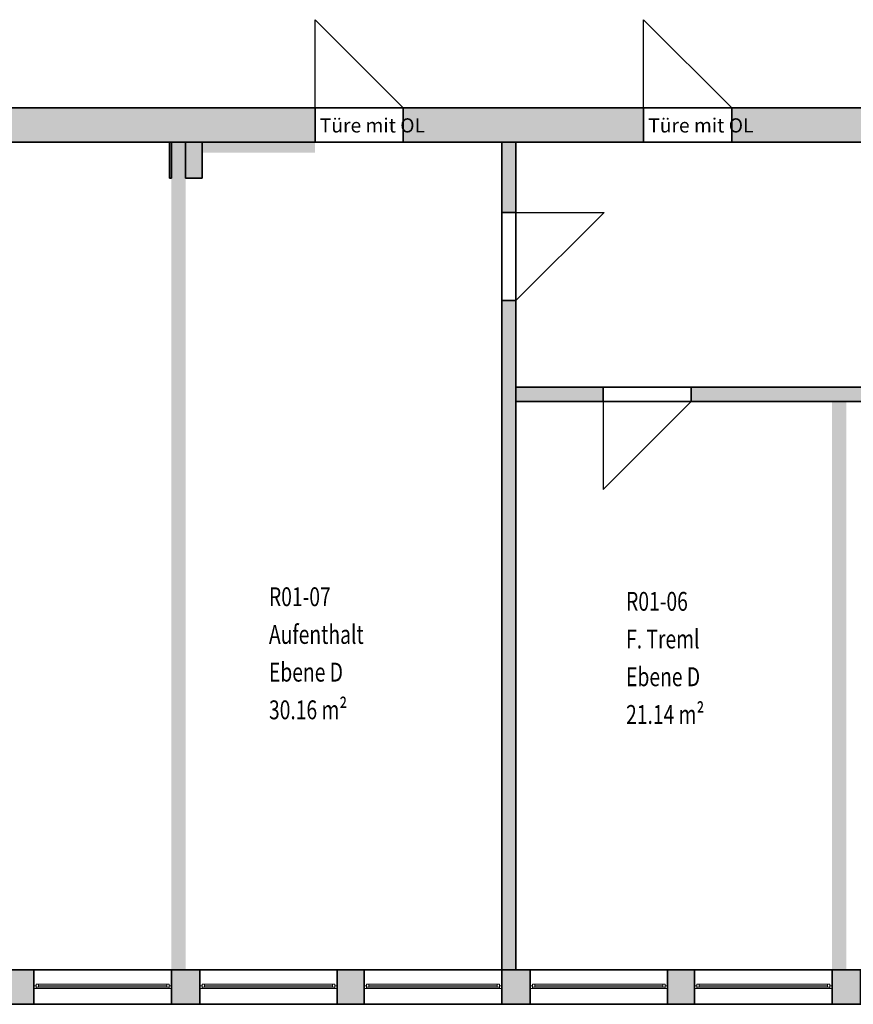
# Model space of a CAD drawing. Units: metres. Extents: x -77.2 to 9.7, y -115.6 to -75.9.
# Drawn here: x -23.6 to -14.8, y -100 to -89.6 of the extents above; entities that cross this region are included whole.
import ezdxf

# ---------------------------------------------------------------- set-up
doc = ezdxf.new("R2010")
doc.units = ezdxf.units.M
doc.linetypes.add('AUSGEZOGEN', pattern=[0])
doc.layers.add('Beschriften', color=7, linetype='AUSGEZOGEN', lineweight=25)
doc.layers.add('Standard', color=7, linetype='AUSGEZOGEN', lineweight=25)
doc.styles.add('ARIAL', font='ARIAL.TTF')
doc.styles.add('SIMPLEX', font='simplex.shx')

msp = doc.modelspace()

# ---------------------------------------------------------------- hatches: boundary and pattern name
at = {"layer": 'Standard', "linetype": 'AUSGEZOGEN', "lineweight": 13}
for points in [[(-26.6954, -90.8826), (-20.4654, -90.8826), (-20.4654, -90.5176), (-26.6954, -90.5176)], [(-16.9804, -90.5176), (-19.5304, -90.5176), (-19.5304, -90.8826), (-16.9804, -90.8826)], [(-16.0454, -90.8826), (-7.5504, -90.8826), (-7.5504, -90.5176), (-16.0454, -90.5176)], [(-22.0104, -91.2626), (-21.9904, -91.2626), (-21.9904, -90.8826), (-22.0104, -90.8826)], [(-21.9904, -90.8826), (-21.9904, -99.6626), (-21.8404, -99.6626), (-21.8404, -90.8826)], [(-21.8404, -91.2626), (-21.6654, -91.2626), (-21.6654, -90.8826), (-21.8404, -90.8826)], [(-18.4854, -90.8826), (-18.4854, -91.6276), (-18.3354, -91.6276), (-18.3354, -90.8826)], [(-18.4854, -92.5626), (-18.4854, -99.6626), (-18.3354, -99.6626), (-18.3354, -92.5626)], [(-18.3354, -93.6326), (-17.4104, -93.6326), (-17.4104, -93.4826), (-18.3354, -93.4826)], [(-16.4754, -93.6326), (-13.8873, -93.6326), (-13.8873, -93.4826), (-16.4754, -93.4826)], [(-14.9804, -93.6326), (-14.9804, -99.6626), (-14.8304, -99.6626), (-14.8304, -93.6326)], [(-23.7354, -100.0276), (-23.4504, -100.0276), (-23.4504, -99.6626), (-23.7354, -99.6626)], [(-21.6904, -100.0276), (-21.6904, -99.6626), (-21.9904, -99.6626), (-21.9904, -100.0276)], [(-20.2304, -100.0276), (-19.9454, -100.0276), (-19.9454, -99.6626), (-20.2304, -99.6626)], [(-18.1854, -100.0276), (-18.1854, -99.6626), (-18.4854, -99.6626), (-18.4854, -100.0276)], [(-16.7254, -100.0276), (-16.4404, -100.0276), (-16.4404, -99.6626), (-16.7254, -99.6626)], [(-14.6804, -100.0276), (-14.6804, -99.6626), (-14.9804, -99.6626), (-14.9804, -100.0276)]]:
    msp.add_hatch(color=8, dxfattribs=at).paths.add_polyline_path(points)

# ---------------------------------------------------------------- linework, layer by layer
at = {"layer": 'Standard', "color": 7, "linetype": 'AUSGEZOGEN', "lineweight": 25}
for p, q in [((-20.4654, -90.5176), (-20.4654, -89.5826)), ((-20.4654, -89.5826), (-19.5304, -90.5176)), ((-16.9804, -90.5176), (-16.9804, -89.5826)), ((-16.9804, -89.5826), (-16.0454, -90.5176)), ((-18.3354, -91.6276), (-17.4004, -91.6276)), ((-17.4004, -91.6276), (-18.3354, -92.5626)), ((-17.4104, -93.6326), (-17.4104, -94.5676)), ((-17.4104, -94.5676), (-16.4754, -93.6326))]:
    msp.add_line(p, q, dxfattribs=at)
at = {"layer": 'Standard', "color": 7, "linetype": 'AUSGEZOGEN', "lineweight": 13}
for p, q in [((-15.0254, -90.8826), (-15.4122, -90.8826)), ((-23.4254, -99.8301), (-23.4504, -99.8301)), ((-23.4504, -99.8301), (-23.4504, -99.8601)), ((-23.4254, -99.8451), (-23.4254, -99.8151)), ((-23.4254, -99.8151), (-23.4004, -99.8151)), ((-23.4254, -99.8601), (-23.4254, -99.8301)), ((-23.4004, -99.8451), (-23.4254, -99.8451)), ((-23.4004, -99.8151), (-23.4004, -99.8451)), ((-22.0404, -99.8151), (-23.4004, -99.8151)), ((-22.0404, -99.8301), (-23.4004, -99.8301)), ((-22.0404, -99.8451), (-23.4004, -99.8451)), ((-22.0404, -99.8451), (-22.0404, -99.8151)), ((-22.0404, -99.8151), (-22.0154, -99.8151)), ((-22.0154, -99.8451), (-22.0404, -99.8451)), ((-22.0154, -99.8151), (-22.0154, -99.8451)), ((-22.0154, -99.8601), (-22.0154, -99.8301)), ((-22.0154, -99.8301), (-21.9904, -99.8301)), ((-21.9904, -99.8301), (-21.9904, -99.8601)), ((-21.6654, -99.8301), (-21.6904, -99.8301)), ((-21.6904, -99.8301), (-21.6904, -99.8601)), ((-21.6654, -99.8451), (-21.6654, -99.8151)), ((-21.6654, -99.8151), (-21.6404, -99.8151)), ((-21.6654, -99.8601), (-21.6654, -99.8301)), ((-21.6404, -99.8451), (-21.6654, -99.8451)), ((-21.6404, -99.8151), (-21.6404, -99.8451)), ((-20.2804, -99.8151), (-21.6404, -99.8151)), ((-20.2804, -99.8301), (-21.6404, -99.8301)), ((-20.2804, -99.8451), (-21.6404, -99.8451)), ((-20.2804, -99.8451), (-20.2804, -99.8151)), ((-20.2804, -99.8151), (-20.2554, -99.8151)), ((-20.2554, -99.8451), (-20.2804, -99.8451)), ((-20.2554, -99.8151), (-20.2554, -99.8451)), ((-20.2554, -99.8601), (-20.2554, -99.8301)), ((-20.2554, -99.8301), (-20.2304, -99.8301)), ((-20.2304, -99.8301), (-20.2304, -99.8601)), ((-19.9204, -99.8301), (-19.9454, -99.8301)), ((-19.9454, -99.8301), (-19.9454, -99.8601)), ((-19.9204, -99.8451), (-19.9204, -99.8151)), ((-19.9204, -99.8151), (-19.8954, -99.8151)), ((-19.9204, -99.8601), (-19.9204, -99.8301)), ((-19.8954, -99.8451), (-19.9204, -99.8451)), ((-19.8954, -99.8151), (-19.8954, -99.8451)), ((-18.5354, -99.8151), (-19.8954, -99.8151)), ((-18.5354, -99.8301), (-19.8954, -99.8301)), ((-18.5354, -99.8451), (-19.8954, -99.8451)), ((-18.5354, -99.8451), (-18.5354, -99.8151)), ((-18.5354, -99.8151), (-18.5104, -99.8151)), ((-18.5104, -99.8451), (-18.5354, -99.8451)), ((-18.5104, -99.8151), (-18.5104, -99.8451)), ((-18.5104, -99.8601), (-18.5104, -99.8301)), ((-18.5104, -99.8301), (-18.4854, -99.8301)), ((-18.4854, -99.8301), (-18.4854, -99.8601)), ((-18.1604, -99.8301), (-18.1854, -99.8301)), ((-18.1854, -99.8301), (-18.1854, -99.8601)), ((-18.1604, -99.8451), (-18.1604, -99.8151)), ((-18.1604, -99.8151), (-18.1354, -99.8151)), ((-18.1604, -99.8601), (-18.1604, -99.8301)), ((-18.1354, -99.8451), (-18.1604, -99.8451)), ((-18.1354, -99.8151), (-18.1354, -99.8451)), ((-16.7754, -99.8151), (-18.1354, -99.8151)), ((-16.7754, -99.8301), (-18.1354, -99.8301)), ((-16.7754, -99.8451), (-18.1354, -99.8451)), ((-16.7754, -99.8451), (-16.7754, -99.8151)), ((-16.7754, -99.8151), (-16.7504, -99.8151)), ((-16.7504, -99.8451), (-16.7754, -99.8451)), ((-16.7504, -99.8151), (-16.7504, -99.8451)), ((-16.7504, -99.8601), (-16.7504, -99.8301)), ((-16.7504, -99.8301), (-16.7254, -99.8301)), ((-16.7254, -99.8301), (-16.7254, -99.8601)), ((-16.4154, -99.8301), (-16.4404, -99.8301)), ((-16.4404, -99.8301), (-16.4404, -99.8601)), ((-16.3904, -99.8151), (-16.4154, -99.8151)), ((-16.4154, -99.8151), (-16.4154, -99.8451)), ((-15.0054, -99.8151), (-16.4154, -99.8151)), ((-16.4154, -99.8601), (-16.4154, -99.8301)), ((-16.4154, -99.8451), (-16.3904, -99.8451)), ((-15.0054, -99.8451), (-16.4154, -99.8451)), ((-16.3904, -99.8451), (-16.3904, -99.8151)), ((-15.0304, -99.8301), (-16.3904, -99.8301)), ((-15.0054, -99.8151), (-15.0304, -99.8151)), ((-15.0304, -99.8151), (-15.0304, -99.8451)), ((-15.0304, -99.8451), (-15.0054, -99.8451)), ((-15.0054, -99.8451), (-15.0054, -99.8151)), ((-15.0054, -99.8601), (-15.0054, -99.8301)), ((-15.0054, -99.8301), (-14.9804, -99.8301)), ((-14.9804, -99.8301), (-14.9804, -99.8601)), ((-23.4504, -99.8601), (-23.4254, -99.8601)), ((-22.0154, -99.8601), (-23.4254, -99.8601)), ((-21.9904, -99.8601), (-22.0154, -99.8601)), ((-21.6904, -99.8601), (-21.6654, -99.8601)), ((-20.2554, -99.8601), (-21.6654, -99.8601)), ((-20.2304, -99.8601), (-20.2554, -99.8601)), ((-19.9454, -99.8601), (-19.9204, -99.8601)), ((-18.5104, -99.8601), (-19.9204, -99.8601)), ((-18.4854, -99.8601), (-18.5104, -99.8601)), ((-18.1854, -99.8601), (-18.1604, -99.8601)), ((-16.7504, -99.8601), (-18.1604, -99.8601)), ((-16.7254, -99.8601), (-16.7504, -99.8601)), ((-16.4404, -99.8601), (-16.4154, -99.8601)), ((-16.4154, -99.8601), (-15.0054, -99.8601)), ((-14.9804, -99.8601), (-15.0054, -99.8601))]:
    msp.add_line(p, q, dxfattribs=at)
at = {"layer": 'Standard', "color": 171, "linetype": 'AUSGEZOGEN', "lineweight": 13}
for p, q in [((-23.4004, -99.8301, 0.925), (-22.7204, -99.8301, 2.965)), ((-22.0404, -99.8301, 0.925), (-22.7204, -99.8301, 2.965)), ((-21.6404, -99.8301, 0.925), (-20.9604, -99.8301, 2.965)), ((-20.2804, -99.8301, 0.925), (-20.9604, -99.8301, 2.965)), ((-19.8954, -99.8301, 0.925), (-19.2154, -99.8301, 2.965)), ((-18.5354, -99.8301, 0.925), (-19.2154, -99.8301, 2.965)), ((-18.1354, -99.8301, 0.925), (-17.4554, -99.8301, 2.965)), ((-16.7754, -99.8301, 0.925), (-17.4554, -99.8301, 2.965)), ((-16.3904, -99.8301, 0.925), (-15.7104, -99.8301, 2.965)), ((-15.0304, -99.8301, 0.925), (-15.7104, -99.8301, 2.965))]:
    msp.add_line(p, q, dxfattribs=at)
at = {"layer": 'Standard', "color": 7, "linetype": 'AUSGEZOGEN', "lineweight": 25}
for points in [[(-21.8404, -90.8826, -0.08), (-21.8404, -99.6626, -0.08), (-21.9904, -90.8826, -0.08), (-21.9904, -99.6626, -0.08)], [(-20.4654, -90.9926, -0.08), (-21.6654, -90.9926, -0.08), (-20.4654, -90.8826, -0.08), (-21.6654, -90.8826, -0.08)], [(-14.8304, -93.6326, -0.08), (-14.8304, -99.6626, -0.08), (-14.9804, -93.6326, -0.08), (-14.9804, -99.6626, -0.08)]]:
    msp.add_solid(points, dxfattribs=at)
at = {"layer": 'Standard', "color": 7, "linetype": 'AUSGEZOGEN', "lineweight": 13, "extrusion": (0, -1, 0)}
for points in [[(-23.4504, 3.015, 99.8301), (-23.4254, 3.015, 99.8301), (-23.4504, 0.875, 99.8301), (-23.4254, 0.875, 99.8301)], [(-23.4254, 0.875, 99.8301), (-23.4254, 0.9, 99.8301), (-22.0154, 0.875, 99.8301), (-22.0154, 0.9, 99.8301)], [(-22.0154, 3.015, 99.8301), (-22.0154, 2.99, 99.8301), (-23.4254, 3.015, 99.8301), (-23.4254, 2.99, 99.8301)], [(-21.9904, 0.875, 99.8301), (-22.0154, 0.875, 99.8301), (-21.9904, 3.015, 99.8301), (-22.0154, 3.015, 99.8301)], [(-21.6904, 3.015, 99.8301), (-21.6654, 3.015, 99.8301), (-21.6904, 0.875, 99.8301), (-21.6654, 0.875, 99.8301)], [(-21.6654, 0.875, 99.8301), (-21.6654, 0.9, 99.8301), (-20.2554, 0.875, 99.8301), (-20.2554, 0.9, 99.8301)], [(-20.2554, 3.015, 99.8301), (-20.2554, 2.99, 99.8301), (-21.6654, 3.015, 99.8301), (-21.6654, 2.99, 99.8301)], [(-20.2304, 0.875, 99.8301), (-20.2554, 0.875, 99.8301), (-20.2304, 3.015, 99.8301), (-20.2554, 3.015, 99.8301)], [(-19.9454, 3.015, 99.8301), (-19.9204, 3.015, 99.8301), (-19.9454, 0.875, 99.8301), (-19.9204, 0.875, 99.8301)], [(-19.9204, 0.875, 99.8301), (-19.9204, 0.9, 99.8301), (-18.5104, 0.875, 99.8301), (-18.5104, 0.9, 99.8301)], [(-18.5104, 3.015, 99.8301), (-18.5104, 2.99, 99.8301), (-19.9204, 3.015, 99.8301), (-19.9204, 2.99, 99.8301)], [(-18.4854, 0.875, 99.8301), (-18.5104, 0.875, 99.8301), (-18.4854, 3.015, 99.8301), (-18.5104, 3.015, 99.8301)], [(-18.1854, 3.015, 99.8301), (-18.1604, 3.015, 99.8301), (-18.1854, 0.875, 99.8301), (-18.1604, 0.875, 99.8301)], [(-18.1604, 0.875, 99.8301), (-18.1604, 0.9, 99.8301), (-16.7504, 0.875, 99.8301), (-16.7504, 0.9, 99.8301)], [(-16.7504, 3.015, 99.8301), (-16.7504, 2.99, 99.8301), (-18.1604, 3.015, 99.8301), (-18.1604, 2.99, 99.8301)], [(-16.7254, 0.875, 99.8301), (-16.7504, 0.875, 99.8301), (-16.7254, 3.015, 99.8301), (-16.7504, 3.015, 99.8301)], [(-16.4154, 3.015, 99.8301), (-16.4154, 0.875, 99.8301), (-16.4404, 3.015, 99.8301), (-16.4404, 0.875, 99.8301)], [(-15.0054, 2.99, 99.8301), (-16.4154, 2.99, 99.8301), (-15.0054, 3.015, 99.8301), (-16.4154, 3.015, 99.8301)], [(-16.4154, 0.9, 99.8301), (-15.0054, 0.9, 99.8301), (-16.4154, 0.875, 99.8301), (-15.0054, 0.875, 99.8301)], [(-15.0054, 0.875, 99.8301), (-15.0054, 3.015, 99.8301), (-14.9804, 0.875, 99.8301), (-14.9804, 3.015, 99.8301)]]:
    msp.add_solid(points, dxfattribs=at)
at = {"layer": 'Standard', "color": 7, "linetype": 'AUSGEZOGEN', "lineweight": 18, "extrusion": (0, 1, 0)}
for points in [[(23.4004, 2.99, -99.8451), (23.4254, 2.99, -99.8451), (23.4004, 0.9, -99.8451), (23.4254, 0.9, -99.8451)], [(23.4004, 0.925, -99.8451), (23.4004, 0.9, -99.8451), (22.0404, 0.925, -99.8451), (22.0404, 0.9, -99.8451)], [(22.0404, 2.965, -99.8451), (22.0404, 2.99, -99.8451), (23.4004, 2.965, -99.8451), (23.4004, 2.99, -99.8451)], [(22.0404, 0.9, -99.8451), (22.0154, 0.9, -99.8451), (22.0404, 2.99, -99.8451), (22.0154, 2.99, -99.8451)], [(21.6404, 2.99, -99.8451), (21.6654, 2.99, -99.8451), (21.6404, 0.9, -99.8451), (21.6654, 0.9, -99.8451)], [(21.6404, 0.925, -99.8451), (21.6404, 0.9, -99.8451), (20.2804, 0.925, -99.8451), (20.2804, 0.9, -99.8451)], [(20.2804, 2.965, -99.8451), (20.2804, 2.99, -99.8451), (21.6404, 2.965, -99.8451), (21.6404, 2.99, -99.8451)], [(20.2804, 0.9, -99.8451), (20.2554, 0.9, -99.8451), (20.2804, 2.99, -99.8451), (20.2554, 2.99, -99.8451)], [(19.8954, 2.99, -99.8451), (19.9204, 2.99, -99.8451), (19.8954, 0.9, -99.8451), (19.9204, 0.9, -99.8451)], [(19.8954, 0.925, -99.8451), (19.8954, 0.9, -99.8451), (18.5354, 0.925, -99.8451), (18.5354, 0.9, -99.8451)], [(18.5354, 2.965, -99.8451), (18.5354, 2.99, -99.8451), (19.8954, 2.965, -99.8451), (19.8954, 2.99, -99.8451)], [(18.5354, 0.9, -99.8451), (18.5104, 0.9, -99.8451), (18.5354, 2.99, -99.8451), (18.5104, 2.99, -99.8451)], [(18.1354, 2.99, -99.8451), (18.1604, 2.99, -99.8451), (18.1354, 0.9, -99.8451), (18.1604, 0.9, -99.8451)], [(18.1354, 0.925, -99.8451), (18.1354, 0.9, -99.8451), (16.7754, 0.925, -99.8451), (16.7754, 0.9, -99.8451)], [(16.7754, 2.965, -99.8451), (16.7754, 2.99, -99.8451), (18.1354, 2.965, -99.8451), (18.1354, 2.99, -99.8451)], [(16.7754, 0.9, -99.8451), (16.7504, 0.9, -99.8451), (16.7754, 2.99, -99.8451), (16.7504, 2.99, -99.8451)], [(16.4154, 2.99, -99.8451), (16.4154, 0.9, -99.8451), (16.3904, 2.99, -99.8451), (16.3904, 0.9, -99.8451)], [(15.0304, 2.99, -99.8451), (16.3904, 2.99, -99.8451), (15.0304, 2.965, -99.8451), (16.3904, 2.965, -99.8451)], [(16.3904, 0.9, -99.8451), (15.0304, 0.9, -99.8451), (16.3904, 0.925, -99.8451), (15.0304, 0.925, -99.8451)], [(15.0054, 0.9, -99.8451), (15.0054, 2.99, -99.8451), (15.0304, 0.9, -99.8451), (15.0304, 2.99, -99.8451)]]:
    msp.add_solid(points, dxfattribs=at)
at = {"layer": 'Standard', "color": 171, "linetype": 'AUSGEZOGEN', "lineweight": 13}
for points in [[(-22.0404, -99.8301, 2.965), (-22.0404, -99.8301, 0.925), (-23.4004, -99.8301, 0.925), (-23.4004, -99.8301, 2.965)], [(-20.2804, -99.8301, 2.965), (-20.2804, -99.8301, 0.925), (-21.6404, -99.8301, 0.925), (-21.6404, -99.8301, 2.965)], [(-18.5354, -99.8301, 2.965), (-18.5354, -99.8301, 0.925), (-19.8954, -99.8301, 0.925), (-19.8954, -99.8301, 2.965)], [(-16.7754, -99.8301, 2.965), (-16.7754, -99.8301, 0.925), (-18.1354, -99.8301, 0.925), (-18.1354, -99.8301, 2.965)], [(-15.0304, -99.8301, 0.925), (-15.0304, -99.8301, 2.965), (-16.3904, -99.8301, 2.965), (-16.3904, -99.8301, 0.925)]]:
    msp.add_3dface(points, dxfattribs=at)

# ---------------------------------------------------------------- texts
at = {"layer": 'Beschriften', "color": 7, "linetype": 'AUSGEZOGEN', "lineweight": 25, "char_height": 0.2, "attachment_point": 1, "style": 'SIMPLEX'}
for s, insert, width in [('\\W0.75;R01-07', (-20.9554, -95.6039), 0.759018), ('\\W0.75;R01-06', (-17.1662, -95.653), 0.759018), ('\\W0.75;Aufenthalt', (-20.9554, -96.0039), 1.16124), ('\\W0.75;F.\\~Treml', (-17.1662, -96.053), 0.94124), ('\\W0.75;Ebene\\~D', (-20.9554, -96.4039), 0.950129), ('\\W0.75;Ebene\\~D', (-17.1662, -96.453), 0.950129), ('\\W0.75;30.16\\~m²', (-20.9554, -96.8039), 0.919018), ('\\W0.75;21.14\\~m²', (-17.1662, -96.853), 0.879018)]:
    msp.add_mtext(s, dxfattribs=dict(at, insert=insert, width=width))
at = {"layer": 'Standard', "color": 7, "linetype": 'AUSGEZOGEN', "lineweight": 13, "char_height": 0.15, "width": 1.182493, "attachment_point": 4, "style": 'ARIAL'}
for insert in [(-20.4165, -90.704), (-16.9315, -90.704)]:
    msp.add_mtext('{\\fArial|i0|b0;\\H0.150000;\\W1.000000;\\C7;Türe mit OL}\\P', dxfattribs=dict(at, insert=insert))

# ---------------------------------------------------------------- meshes
at = {"layer": 'Standard', "color": 7, "linetype": 'AUSGEZOGEN', "lineweight": 25}
mesh = msp.add_polyface(dxfattribs=at)
corners = [(-28.7204, -90.5176, -0.08), (-28.7204, -90.8826, -0.08), (-27.6304, -90.8826, -0.08), (-27.6304, -90.5176, -0.08), (-26.6954, -90.5176, -0.08), (-26.6954, -90.8826, -0.08), (-20.4654, -90.8826, -0.08), (-20.4654, -90.5176, -0.08), (-19.5304, -90.5176, -0.08), (-19.5304, -90.8826, -0.08), (-16.9804, -90.8826, -0.08), (-16.9804, -90.5176, -0.08), (-16.0454, -90.5176, -0.08), (-16.0454, -90.8826, -0.08), (-7.5504, -90.8826, -0.08), (-7.5504, -90.5176, -0.08), (-28.7204, -90.8826, 3.42), (-28.7204, -90.5176, 3.42), (-7.5504, -90.5176, 3.42), (-7.5504, -90.8826, 3.42), (-27.6304, -90.8826, 2.02), (-26.6954, -90.8826, 2.02), (-20.4654, -90.8826, 2.02), (-19.5304, -90.8826, 2.02), (-16.9804, -90.8826, 2.02), (-16.0454, -90.8826, 2.02), (-16.0454, -90.5176, 2.02), (-16.9804, -90.5176, 2.02), (-19.5304, -90.5176, 2.02), (-20.4654, -90.5176, 2.02), (-26.6954, -90.5176, 2.02), (-27.6304, -90.5176, 2.02)]
mesh.append_faces([[corners[k] for k in face] for face in [(0, 1, 2, 3), (4, 5, 6, 7), (8, 9, 10, 11), (12, 13, 14, 15), (16, 17, 18, 19), (1, 0, 17, 16), (15, 14, 19, 18), (31, 20, 21, 30), (20, 31, 3, 2), (30, 21, 5, 4), (27, 24, 25, 26), (24, 27, 11, 10), (26, 25, 13, 12), (29, 22, 23, 28), (22, 29, 7, 6), (28, 23, 9, 8)]], dxfattribs={"color": 7})
mesh.append_faces([[corners[k] for k in face] for face in [(2, 16, 20), (20, 19, 21), (6, 21, 22), (10, 23, 24), (12, 18, 26), (26, 17, 27), (8, 27, 28), (29, 17, 7)]], dxfattribs={"vtx0": -1, "vtx1": -1, "color": 7})
mesh.append_faces([[corners[k] for k in face] for face in [(21, 19, 23), (23, 19, 25), (27, 17, 29), (7, 17, 30)]], dxfattribs={"vtx0": -1, "vtx1": -1, "vtx2": -1, "color": 7})
mesh.append_faces([[corners[k] for k in face] for face in [(17, 3, 31)]], dxfattribs={"vtx0": -1, "vtx2": -1, "color": 7})
mesh.append_faces([[corners[k] for k in face] for face in [(1, 16, 2), (5, 21, 6), (9, 23, 10), (0, 3, 17), (15, 18, 12), (11, 27, 8), (4, 7, 30)]], dxfattribs={"vtx1": -1, "color": 7})
mesh.append_faces([[corners[k] for k in face] for face in [(16, 19, 20), (13, 25, 19), (18, 17, 26), (31, 30, 17)]], dxfattribs={"vtx1": -1, "vtx2": -1, "color": 7})
mesh.append_faces([[corners[k] for k in face] for face in [(19, 14, 13)]], dxfattribs={"vtx2": -1, "color": 7})
mesh = msp.add_polyface(dxfattribs=at)
corners = [(-21.8404, -91.2626, -0.08), (-21.6654, -91.2626, -0.08), (-21.6654, -90.8826, -0.08), (-21.8404, -90.8826, -0.08), (-21.8404, -91.2626, 3.42), (-21.8404, -90.8826, 3.42), (-21.6654, -90.8826, 3.42), (-21.6654, -91.2626, 3.42), (-22.0104, -91.2626, -0.08), (-21.9904, -91.2626, -0.08), (-21.9904, -90.8826, -0.08), (-22.0104, -90.8826, -0.08), (-22.0104, -91.2626, 3.42), (-22.0104, -90.8826, 3.42), (-21.9904, -90.8826, 3.42), (-21.9904, -91.2626, 3.42)]
mesh.append_faces([[corners[k] for k in face] for face in [(0, 1, 2, 3), (4, 5, 6, 7), (8, 9, 10, 11), (12, 13, 14, 15), (0, 4, 7, 1), (1, 7, 6, 2), (2, 6, 5, 3), (3, 5, 4, 0), (8, 12, 15, 9), (9, 15, 14, 10), (10, 14, 13, 11), (11, 13, 12, 8)]], dxfattribs={"color": 7})
mesh = msp.add_polyface(dxfattribs=at)
corners = [(-18.3354, -90.8826, -0.08), (-18.4854, -90.8826, -0.08), (-18.4854, -91.6276, -0.08), (-18.3354, -91.6276, -0.08), (-18.3354, -92.5626, -0.08), (-18.4854, -92.5626, -0.08), (-18.4854, -99.6626, -0.08), (-18.3354, -99.6626, -0.08), (-18.4854, -90.8826, 3.42), (-18.3354, -90.8826, 3.42), (-18.3354, -99.6626, 3.42), (-18.4854, -99.6626, 3.42), (-18.4854, -91.6276, 2.02), (-18.4854, -92.5626, 2.02), (-18.3354, -92.5626, 2.02), (-18.3354, -91.6276, 2.02)]
mesh.append_faces([[corners[k] for k in face] for face in [(0, 1, 2, 3), (4, 5, 6, 7), (8, 9, 10, 11), (1, 0, 9, 8), (7, 6, 11, 10), (15, 12, 13, 14), (12, 15, 3, 2), (14, 13, 5, 4)]], dxfattribs={"color": 7})
mesh.append_faces([[corners[k] for k in face] for face in [(2, 8, 12), (14, 9, 15)]], dxfattribs={"vtx0": -1, "vtx1": -1, "color": 7})
mesh.append_faces([[corners[k] for k in face] for face in [(7, 9, 14)]], dxfattribs={"vtx0": -1, "vtx1": -1, "vtx2": -1, "color": 7})
mesh.append_faces([[corners[k] for k in face] for face in [(11, 5, 13)]], dxfattribs={"vtx0": -1, "vtx2": -1, "color": 7})
mesh.append_faces([[corners[k] for k in face] for face in [(6, 5, 11), (1, 8, 2), (10, 9, 7), (4, 7, 14)]], dxfattribs={"vtx1": -1, "color": 7})
mesh.append_faces([[corners[k] for k in face] for face in [(8, 11, 12), (13, 12, 11), (3, 15, 9)]], dxfattribs={"vtx1": -1, "vtx2": -1, "color": 7})
mesh.append_faces([[corners[k] for k in face] for face in [(9, 0, 3)]], dxfattribs={"vtx2": -1, "color": 7})
mesh = msp.add_polyface(dxfattribs=at)
corners = [(-18.3354, -93.4826, -0.08), (-18.3354, -93.6326, -0.08), (-17.4104, -93.6326, -0.08), (-17.4104, -93.4826, -0.08), (-16.4754, -93.4826, -0.08), (-16.4754, -93.6326, -0.08), (-13.8873, -93.6326, -0.08), (-13.8873, -93.4826, -0.08), (-12.9523, -93.4826, -0.08), (-12.9523, -93.6326, -0.08), (-10.4605, -93.6326, -0.08), (-10.4605, -93.4826, -0.08), (-9.5255, -93.4826, -0.08), (-9.5255, -93.6326, -0.08), (-7.9054, -93.6326, -0.08), (-7.9054, -93.4826, -0.08), (-18.3354, -93.6326, 3.42), (-18.3354, -93.4826, 3.42), (-7.9054, -93.4826, 3.42), (-7.9054, -93.6326, 3.42), (-17.4104, -93.6326, 2.02), (-16.4754, -93.6326, 2.02), (-13.8873, -93.6326, 2.02), (-12.9523, -93.6326, 2.02), (-10.4605, -93.6326, 2.02), (-9.5255, -93.6326, 2.02), (-9.5255, -93.4826, 2.02), (-10.4605, -93.4826, 2.02), (-12.9523, -93.4826, 2.02), (-13.8873, -93.4826, 2.02), (-16.4754, -93.4826, 2.02), (-17.4104, -93.4826, 2.02)]
mesh.append_faces([[corners[k] for k in face] for face in [(0, 1, 2, 3), (4, 5, 6, 7), (8, 9, 10, 11), (12, 13, 14, 15), (16, 17, 18, 19), (1, 0, 17, 16), (15, 14, 19, 18), (31, 20, 21, 30), (20, 31, 3, 2), (30, 21, 5, 4), (29, 22, 23, 28), (22, 29, 7, 6), (28, 23, 9, 8), (27, 24, 25, 26), (24, 27, 11, 10), (26, 25, 13, 12)]], dxfattribs={"color": 7})
mesh.append_faces([[corners[k] for k in face] for face in [(2, 16, 20), (20, 19, 21), (6, 21, 22), (10, 23, 24), (12, 18, 26), (26, 17, 27), (8, 27, 28), (4, 29, 30)]], dxfattribs={"vtx0": -1, "vtx1": -1, "color": 7})
mesh.append_faces([[corners[k] for k in face] for face in [(21, 19, 23), (23, 19, 25), (27, 17, 29), (31, 29, 17)]], dxfattribs={"vtx0": -1, "vtx1": -1, "vtx2": -1, "color": 7})
mesh.append_faces([[corners[k] for k in face] for face in [(17, 3, 31)]], dxfattribs={"vtx0": -1, "vtx2": -1, "color": 7})
mesh.append_faces([[corners[k] for k in face] for face in [(1, 16, 2), (5, 21, 6), (9, 23, 10), (0, 3, 17), (15, 18, 12), (11, 27, 8), (7, 29, 4)]], dxfattribs={"vtx1": -1, "color": 7})
mesh.append_faces([[corners[k] for k in face] for face in [(16, 19, 20), (13, 25, 19), (18, 17, 26)]], dxfattribs={"vtx1": -1, "vtx2": -1, "color": 7})
mesh.append_faces([[corners[k] for k in face] for face in [(19, 14, 13)]], dxfattribs={"vtx2": -1, "color": 7})
mesh = msp.add_polyface(dxfattribs=at)
corners = [(-62.5554, -99.6626, -0.08), (7.1746, -99.6626, -0.08), (-62.5554, -99.6626, 0.875), (-33.9704, -99.6626, 0.88), (-33.9704, -99.6626, 3.02), (-34.2404, -99.6626, 0.88), (-34.2404, -99.6626, 3.02), (-35.7004, -99.6626, 0.88), (-35.7004, -99.6626, 3.02), (-36.0004, -99.6626, 0.88), (-36.0004, -99.6626, 3.02), (-37.4604, -99.6626, 0.88), (-37.4604, -99.6626, 3.02), (-37.7304, -99.6626, 0.88), (-37.7304, -99.6626, 3.02), (-41.2854, -99.6626, 0.905), (-41.2854, -99.6626, 3.035), (-41.5554, -99.6626, 0.905), (-41.5554, -99.6626, 3.035), (-39.1904, -99.6626, 0.88), (-39.1904, -99.6626, 3.02), (-39.8154, -99.6626, 0.905), (-62.5554, -99.6626, 0.88), (-28.7204, -99.6626, 0.875), (-29.0204, -99.6626, 0.88), (-39.8154, -99.6626, 3.035), (-41.5554, -100.0276, 0.905), (-41.5554, -100.0276, 3.035), (-41.2854, -100.0276, 0.905), (-41.2854, -100.0276, 3.035), (-39.8154, -100.0276, 0.905), (-39.8154, -100.0276, 3.035), (-39.1904, -100.0276, 0.905), (-39.1904, -100.0276, 3.02), (-37.7304, -100.0276, 3.02), (-37.7304, -100.0276, 0.88), (-37.4604, -100.0276, 0.88), (-37.4604, -100.0276, 3.02), (-36.0004, -100.0276, 3.02), (-36.0004, -100.0276, 0.88), (-35.7004, -100.0276, 0.88), (-35.7004, -100.0276, 3.02), (-34.2404, -100.0276, 3.02), (-34.2404, -100.0276, 0.88), (-33.9704, -100.0276, 0.88), (-33.9704, -100.0276, 3.02), (-32.5104, -100.0276, 3.02), (-30.7504, -100.0276, 3.02), (7.1746, -100.0276, 3.42), (-60.5754, -100.0276, 3.035), (-62.5554, -100.0276, 3.42), (-60.5754, -100.0276, 0.905), (7.1746, -100.0276, -0.08), (-62.5554, -100.0276, -0.08), (-32.5104, -99.6626, 3.02), (-39.1904, -100.0276, 0.88)]
mesh.append_faces([[corners[k] for k in face] for face in [(46, 54, 4, 45), (45, 4, 3, 44), (8, 41, 42, 6), (40, 7, 5, 43), (41, 8, 7, 40), (6, 42, 43, 5), (12, 37, 38, 10), (36, 11, 9, 39), (37, 12, 11, 36), (10, 38, 39, 9), (20, 33, 34, 14), (55, 19, 13, 35), (33, 20, 19, 55), (14, 34, 35, 13), (16, 29, 31, 25), (28, 15, 21, 30), (29, 16, 15, 28), (25, 31, 30, 21)]], dxfattribs={"color": 7})
mesh.append_faces([[corners[k] for k in face] for face in [(0, 1, 2), (5, 4, 6), (9, 8, 10), (13, 12, 14), (17, 16, 18), (21, 20, 25), (28, 27, 29), (32, 31, 33), (33, 31, 34), (36, 34, 37), (40, 38, 41), (44, 42, 45), (48, 49, 50)]], dxfattribs={"vtx0": -1, "vtx1": -1, "color": 7})
mesh.append_faces([[corners[k] for k in face] for face in [(22, 23, 24), (34, 31, 38), (38, 31, 42), (42, 31, 46), (46, 31, 47)]], dxfattribs={"vtx0": -1, "vtx1": -1, "vtx2": -1, "color": 7})
mesh.append_faces([[corners[k] for k in face] for face in [(51, 52, 53)]], dxfattribs={"vtx0": -1, "vtx2": -1, "color": 7})
mesh.append_faces([[corners[k] for k in face] for face in [(3, 4, 5), (7, 8, 9), (11, 12, 13), (15, 16, 17), (19, 20, 21), (26, 27, 28), (30, 31, 32), (35, 34, 36), (39, 38, 40), (43, 42, 44)]], dxfattribs={"vtx1": -1, "vtx2": -1, "color": 7})
mesh = msp.add_polyface(dxfattribs=at)
corners = [(7.1746, -100.0276, -0.08), (7.1746, -99.6626, -0.08), (-62.5554, -99.6626, -0.08), (-62.5554, -100.0276, -0.08), (7.1746, -99.6626, 3.42), (7.1746, -100.0276, 3.42), (-62.5554, -100.0276, 3.42), (-62.5554, -99.6626, 3.42), (-26.9654, -99.6626, 0.875), (-26.9654, -99.6626, 3.015), (-27.2454, -99.6626, 0.875), (-27.2454, -99.6626, 3.015), (-30.4804, -99.6626, 0.88), (-30.4804, -99.6626, 3.02), (-30.7504, -99.6626, 0.88), (-30.7504, -99.6626, 3.02), (-32.2104, -99.6626, 0.88), (-32.2104, -99.6626, 3.02), (-32.5104, -99.6626, 0.88), (-32.5104, -99.6626, 3.02), (-28.7204, -99.6626, 0.875), (-28.7204, -99.6626, 3.015), (-29.0204, -99.6626, 0.88), (-29.0204, -99.6626, 3.02), (-39.8154, -99.6626, 3.035), (6.0496, -99.6626, 3.02), (-28.7204, -100.0276, 0.88), (-28.7204, -100.0276, 0.875), (-29.0204, -100.0276, 0.88), (-32.5104, -100.0276, 0.88), (-32.5104, -100.0276, 3.02), (-32.2104, -100.0276, 0.88), (-32.2104, -100.0276, 3.02), (-30.7504, -100.0276, 0.88), (-30.7504, -100.0276, 3.02), (-30.4804, -100.0276, 0.88), (-30.4804, -100.0276, 3.02), (-39.1904, -100.0276, 0.88), (-39.8154, -100.0276, 3.035), (-29.0204, -100.0276, 3.02), (-28.7204, -100.0276, 3.015), (-27.2454, -100.0276, 3.015), (-27.2454, -100.0276, 0.875), (-26.9654, -100.0276, 0.875), (-26.9654, -100.0276, 3.015), (-25.4954, -100.0276, 3.015), (-23.7354, -100.0276, 3.015), (-21.9904, -100.0276, 3.015), (-20.2304, -100.0276, 3.015), (-18.4854, -100.0276, 3.015), (-60.5754, -100.0276, 0.905), (-60.5754, -100.0276, 3.035), (-25.4954, -99.6626, 3.015), (-25.4954, -99.6626, 0.875), (-25.4954, -100.0276, 0.875), (-33.9704, -100.0276, 0.88), (-33.9704, -99.6626, 0.88)]
mesh.append_faces([[corners[k] for k in face] for face in [(0, 1, 2, 3), (4, 5, 6, 7), (21, 40, 41, 11), (27, 20, 10, 42), (40, 21, 20, 27), (11, 41, 42, 10), (9, 44, 45, 52), (43, 8, 53, 54), (44, 9, 8, 43), (39, 23, 13, 36), (22, 28, 35, 12), (23, 39, 28, 22), (36, 13, 12, 35), (34, 15, 17, 32), (14, 33, 31, 16), (15, 34, 33, 14), (32, 17, 16, 31), (18, 29, 55, 56), (19, 30, 29, 18)]], dxfattribs={"color": 7})
mesh.append_faces([[corners[k] for k in face] for face in [(10, 9, 11), (14, 13, 15), (18, 17, 19), (22, 21, 23), (31, 30, 32), (35, 34, 36), (26, 39, 40), (40, 39, 41), (43, 41, 44)]], dxfattribs={"vtx0": -1, "vtx1": -1, "color": 7})
mesh.append_faces([[corners[k] for k in face] for face in [(24, 25, 7), (28, 27, 37), (34, 38, 39), (41, 39, 45), (39, 38, 46), (46, 38, 47), (47, 38, 48), (48, 38, 49), (37, 0, 50), (38, 51, 5)]], dxfattribs={"vtx0": -1, "vtx1": -1, "vtx2": -1, "color": 7})
mesh.append_faces([[corners[k] for k in face] for face in [(8, 9, 10), (12, 13, 14), (16, 17, 18), (20, 21, 22), (26, 27, 28), (29, 30, 31), (33, 34, 35), (28, 39, 26), (42, 41, 43)]], dxfattribs={"vtx1": -1, "vtx2": -1, "color": 7})
mesh = msp.add_polyface(dxfattribs=at)
corners = [(-11.1804, -99.6626, 0.875), (-11.1804, -99.6626, 3.015), (-11.4804, -99.6626, 0.875), (-11.4804, -99.6626, 3.015), (-12.9404, -99.6626, 0.875), (-12.9404, -99.6626, 3.015), (-13.2204, -99.6626, 0.875), (-13.2204, -99.6626, 3.015), (-14.6804, -99.6626, 0.875), (-14.6804, -99.6626, 3.015), (-14.9804, -99.6626, 0.875), (-14.9804, -99.6626, 3.015), (-16.4404, -99.6626, 0.875), (-16.4404, -99.6626, 3.015), (-16.7254, -99.6626, 0.875), (-16.7254, -99.6626, 3.015), (-0.6704, -99.6626, 3.02), (-18.1854, -99.6626, 3.015), (-19.9454, -99.6626, 3.015), (-21.6904, -99.6626, 3.015), (-23.4504, -99.6626, 3.015), (-25.1954, -99.6626, 3.015), (-26.9654, -99.6626, 3.015), (-62.5554, -99.6626, 0.875), (7.1746, -99.6626, -0.08), (6.0496, -99.6626, 0.875), (7.1746, -99.6626, 3.42), (-62.5554, -99.6626, 3.42), (6.0496, -99.6626, 3.02), (-18.1854, -100.0276, 0.875), (-18.4854, -100.0276, 3.015), (-18.1854, -100.0276, 3.015), (-16.7254, -100.0276, 0.875), (-16.7254, -100.0276, 3.015), (-16.4404, -100.0276, 0.875), (-16.4404, -100.0276, 3.015), (-14.9804, -100.0276, 0.875), (-14.9804, -100.0276, 3.015), (-14.6804, -100.0276, 0.875), (-14.6804, -100.0276, 3.015), (-13.2204, -100.0276, 0.875), (-13.2204, -100.0276, 3.015), (-12.9404, -100.0276, 0.875), (-12.9404, -100.0276, 3.015), (-11.4804, -100.0276, 0.875), (-11.4804, -100.0276, 3.015), (-11.1804, -100.0276, 0.875), (-7.9804, -100.0276, 3.015), (-39.8154, -100.0276, 3.035), (-6.2204, -100.0276, 3.015), (-4.4754, -100.0276, 3.015), (-2.7154, -100.0276, 3.015), (-0.9704, -100.0276, 3.015), (-0.6704, -100.0276, 3.02), (0.7946, -100.0276, 3.02), (2.5396, -100.0276, 3.02), (-18.1854, -100.0276, 0.875), (-18.1854, -99.6626, 0.875), (-14.9804, -99.6626, 0.875)]
mesh.append_faces([[corners[k] for k in face] for face in [(17, 31, 33, 15), (56, 57, 14, 32), (31, 17, 57, 56), (15, 33, 32, 14), (13, 35, 37, 11), (34, 12, 58, 36), (35, 13, 12, 34), (11, 37, 36, 58), (5, 43, 45, 3), (42, 4, 2, 44), (43, 5, 4, 42), (3, 45, 44, 2), (9, 39, 41, 7), (38, 8, 6, 40), (39, 9, 8, 38), (7, 41, 40, 6)]], dxfattribs={"color": 7})
mesh.append_faces([[corners[k] for k in face] for face in [(2, 1, 3), (6, 5, 7), (10, 9, 11), (14, 13, 15), (29, 30, 31), (34, 33, 35), (38, 37, 39), (42, 41, 43), (53, 48, 54)]], dxfattribs={"vtx0": -1, "vtx1": -1, "color": 7})
mesh.append_faces([[corners[k] for k in face] for face in [(13, 16, 17), (17, 16, 18), (18, 16, 19), (19, 16, 20), (20, 16, 21), (21, 16, 22), (23, 24, 25), (47, 48, 49), (49, 48, 50), (50, 48, 51), (51, 48, 52), (52, 48, 53), (54, 48, 55)]], dxfattribs={"vtx0": -1, "vtx1": -1, "vtx2": -1, "color": 7})
mesh.append_faces([[corners[k] for k in face] for face in [(0, 1, 2), (4, 5, 6), (8, 9, 10), (12, 13, 14), (26, 27, 28), (32, 33, 34), (36, 37, 38), (40, 41, 42), (44, 45, 46)]], dxfattribs={"vtx1": -1, "vtx2": -1, "color": 7})
mesh = msp.add_polyface(dxfattribs=at)
corners = [(-18.1854, -99.6626, 0.875), (-18.1854, -99.6626, 3.015), (-18.4854, -99.6626, 0.875), (-18.4854, -99.6626, 3.015), (-19.9454, -99.6626, 0.875), (-19.9454, -99.6626, 3.015), (-20.2304, -99.6626, 0.875), (-20.2304, -99.6626, 3.015), (-21.6904, -99.6626, 0.875), (-21.6904, -99.6626, 3.015), (-21.9904, -99.6626, 0.875), (-21.9904, -99.6626, 3.015), (-23.4504, -99.6626, 0.875), (-23.4504, -99.6626, 3.015), (-23.7354, -99.6626, 0.875), (-23.7354, -99.6626, 3.015), (-25.1954, -99.6626, 0.875), (-25.1954, -99.6626, 3.015), (-25.4954, -99.6626, 0.875), (-25.4954, -99.6626, 3.015), (-26.9654, -99.6626, 3.015), (-0.6704, -99.6626, 3.02), (-28.7204, -99.6626, 3.015), (-29.0204, -99.6626, 3.02), (-39.1904, -99.6626, 3.02), (6.0496, -99.6626, 3.02), (-39.8154, -99.6626, 3.035), (-25.4954, -100.0276, 0.875), (-25.4954, -100.0276, 3.015), (-25.1954, -100.0276, 0.875), (-25.1954, -100.0276, 3.015), (-29.0204, -100.0276, 3.02), (-23.7354, -100.0276, 3.015), (-23.7354, -100.0276, 0.875), (-23.4504, -100.0276, 0.875), (-23.4504, -100.0276, 3.015), (-21.9904, -100.0276, 0.875), (-21.9904, -100.0276, 3.015), (-21.6904, -100.0276, 0.875), (-21.6904, -100.0276, 3.015), (-20.2304, -100.0276, 0.875), (-20.2304, -100.0276, 3.015), (-19.9454, -100.0276, 0.875), (-19.9454, -100.0276, 3.015), (-18.4854, -100.0276, 0.875), (-18.4854, -100.0276, 3.015), (-18.1854, -100.0276, 0.875), (-39.8154, -100.0276, 3.035), (-16.7254, -100.0276, 3.015), (-14.9804, -100.0276, 3.015), (-13.2204, -100.0276, 3.015), (-11.4804, -100.0276, 3.015), (-9.7204, -100.0276, 3.015), (-7.9804, -100.0276, 3.015), (-28.7204, -100.0276, 0.875), (7.1746, -100.0276, -0.08), (-39.1904, -100.0276, 0.88), (-18.4854, -99.6626, 0.875)]
mesh.append_faces([[corners[k] for k in face] for face in [(19, 28, 27, 18), (17, 30, 32, 15), (29, 16, 14, 33), (30, 17, 16, 29), (15, 32, 33, 14), (13, 35, 37, 11), (34, 12, 10, 36), (35, 13, 12, 34), (11, 37, 36, 10), (9, 39, 41, 7), (38, 8, 6, 40), (39, 9, 8, 38), (7, 41, 40, 6), (5, 43, 45, 3), (42, 4, 57, 44), (43, 5, 4, 42), (3, 45, 44, 57)]], dxfattribs={"color": 7})
mesh.append_faces([[corners[k] for k in face] for face in [(2, 1, 3), (6, 5, 7), (10, 9, 11), (14, 13, 15), (18, 17, 19), (29, 28, 30), (34, 32, 35), (38, 37, 39), (42, 41, 43)]], dxfattribs={"vtx0": -1, "vtx1": -1, "color": 7})
mesh.append_faces([[corners[k] for k in face] for face in [(20, 21, 22), (22, 21, 23), (24, 25, 26), (28, 31, 32), (45, 47, 48), (48, 47, 49), (49, 47, 50), (50, 47, 51), (51, 47, 52), (52, 47, 53), (54, 55, 56)]], dxfattribs={"vtx0": -1, "vtx1": -1, "vtx2": -1, "color": 7})
mesh.append_faces([[corners[k] for k in face] for face in [(0, 1, 2), (4, 5, 6), (8, 9, 10), (12, 13, 14), (16, 17, 18), (27, 28, 29), (33, 32, 34), (36, 37, 38), (40, 41, 42), (44, 45, 46)]], dxfattribs={"vtx1": -1, "vtx2": -1, "color": 7})
mesh = msp.add_polyface(dxfattribs=at)
corners = [(-4.1754, -99.6626, 0.875), (-4.1754, -99.6626, 3.015), (-4.4754, -99.6626, 0.875), (-4.4754, -99.6626, 3.015), (-0.6704, -99.6626, 3.02), (-5.9404, -99.6626, 3.015), (-5.9404, -99.6626, 0.875), (-6.2204, -99.6626, 0.875), (-6.2204, -99.6626, 3.015), (-7.6804, -99.6626, 3.015), (-7.6804, -99.6626, 0.875), (-7.9804, -99.6626, 0.875), (-7.9804, -99.6626, 3.015), (-9.4404, -99.6626, 3.015), (-9.4404, -99.6626, 0.875), (-9.7204, -99.6626, 0.875), (-9.7204, -99.6626, 3.015), (-11.1804, -99.6626, 3.015), (-12.9404, -99.6626, 3.015), (-14.6804, -99.6626, 3.015), (-16.4404, -99.6626, 3.015), (-11.1804, -100.0276, 0.875), (-11.4804, -100.0276, 3.015), (-11.1804, -100.0276, 3.015), (-9.7204, -100.0276, 0.875), (-9.7204, -100.0276, 3.015), (-9.4404, -100.0276, 0.875), (-9.4404, -100.0276, 3.015), (-7.9804, -100.0276, 0.875), (-7.9804, -100.0276, 3.015), (-7.6804, -100.0276, 0.875), (-7.6804, -100.0276, 3.015), (-6.2204, -100.0276, 0.875), (-6.2204, -100.0276, 3.015), (-5.9404, -100.0276, 0.875), (-5.9404, -100.0276, 3.015), (-4.4754, -100.0276, 0.875), (-4.4754, -100.0276, 3.015), (-4.1754, -100.0276, 0.875), (-4.1754, -100.0276, 3.015), (2.5396, -100.0276, 3.02), (-39.8154, -100.0276, 3.035), (4.3046, -100.0276, 3.02), (7.1746, -100.0276, 0.875), (7.1746, -100.0276, -0.08), (-28.7204, -100.0276, 0.875), (6.0496, -100.0276, 3.02), (7.1746, -100.0276, 3.42), (-4.4754, -99.6626, 0.875), (-11.1804, -99.6626, 0.875), (-2.7154, -100.0276, 3.015), (-2.7154, -99.6626, 3.015), (-4.1754, -100.0276, 0.875), (-2.7154, -99.6626, 0.875), (-2.7154, -100.0276, 0.875)]
mesh.append_faces([[corners[k] for k in face] for face in [(5, 35, 37, 3), (34, 6, 48, 36), (35, 5, 6, 34), (3, 37, 36, 48), (9, 31, 33, 8), (30, 10, 7, 32), (31, 9, 10, 30), (8, 33, 32, 7), (13, 27, 29, 12), (26, 14, 11, 28), (27, 13, 14, 26), (12, 29, 28, 11), (17, 23, 25, 16), (21, 49, 15, 24), (23, 17, 49, 21), (16, 25, 24, 15), (1, 39, 50, 51), (52, 0, 53, 54), (39, 1, 0, 52)]], dxfattribs={"color": 7})
mesh.append_faces([[corners[k] for k in face] for face in [(2, 1, 3), (7, 5, 8), (11, 9, 12), (15, 13, 16), (21, 22, 23), (26, 25, 27), (30, 29, 31), (34, 33, 35), (38, 37, 39)]], dxfattribs={"vtx0": -1, "vtx1": -1, "color": 7})
mesh.append_faces([[corners[k] for k in face] for face in [(1, 4, 5), (5, 4, 9), (9, 4, 13), (13, 4, 17), (17, 4, 18), (18, 4, 19), (19, 4, 20), (40, 41, 42), (43, 44, 45), (42, 41, 46), (46, 41, 47)]], dxfattribs={"vtx0": -1, "vtx1": -1, "vtx2": -1, "color": 7})
mesh.append_faces([[corners[k] for k in face] for face in [(0, 1, 2), (6, 5, 7), (10, 9, 11), (14, 13, 15), (24, 25, 26), (28, 29, 30), (32, 33, 34), (36, 37, 38)]], dxfattribs={"vtx1": -1, "vtx2": -1, "color": 7})

doc.saveas('drawing.dxf')
